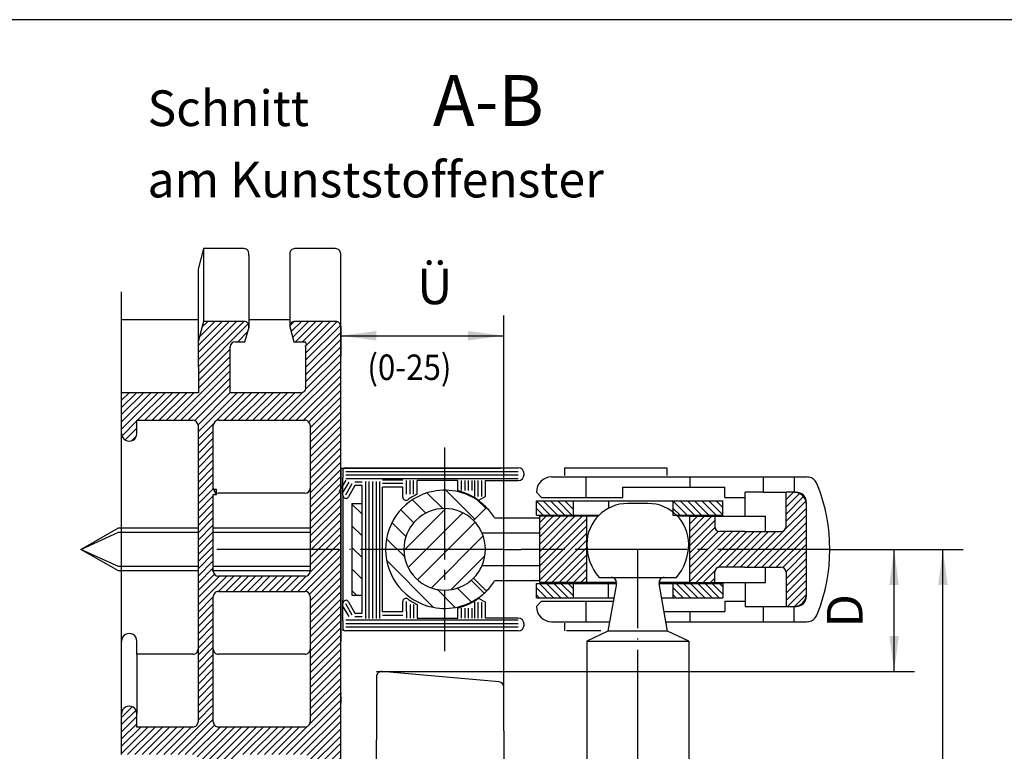
# Model space of a CAD drawing. Units: inches. Extents: x 700 to 1531, y 344 to 928.
# Drawn here: x 1149 to 1246, y 646 to 717 of the extents above; entities that cross this region are included whole.
import ezdxf

# ---------------------------------------------------------------- set-up
doc = ezdxf.new("R2010")
doc.units = ezdxf.units.IN
for name, pattern in [('DASH_CENTER', [14, 11, -1, 1, -1]), ('DOT_CENTER', [14, 12, -1, 0, -1]), ('LONG_DASHED', [15, 10, -5])]:
    doc.linetypes.add(name, pattern=pattern)
doc.layers.add('1', color=7, linetype='Continuous')
doc.styles.add('CONVERTER_11', font='txt.shx', dxfattribs={"width": 0.99})
doc.styles.add('CONVERTER_14', font='txt.shx', dxfattribs={"width": 0.9})
doc.dimstyles.new('ME10_DIM_10', dxfattribs={"dimtxt": 3.5, "dimasz": 3.5, "dimexe": 2, "dimexo": 0, "dimgap": 2, "dimtad": 1, "dimdsep": 46, "dimtxsty": 'CONVERTER_14', "dimsah": 1, "dimcen": 0.09, "dimclrd": 3, "dimclre": 3, "dimclrt": 4, "dimadec": 0, "dimazin": 0, "dimtfac": 1, "dimtdec": 4, "dimtmove": 0, "dimatfit": 3, "dimfxl": 1, "dimtolj": 1, "dimtzin": 0, "dimarcsym": 0})
doc.dimstyles.new('ME10_DIM_12', dxfattribs={"dimtxt": 3.5, "dimasz": 3.5, "dimexe": 2, "dimexo": 0, "dimgap": 2, "dimtad": 1, "dimdsep": 46, "dimtxsty": 'CONVERTER_14', "dimsah": 1, "dimcen": 0.09, "dimclrd": 3, "dimclre": 3, "dimclrt": 4, "dimadec": 0, "dimazin": 0, "dimtfac": 1, "dimtdec": 4, "dimtmove": 0, "dimatfit": 3, "dimfxl": 1, "dimtolj": 1, "dimtzin": 0, "dimarcsym": 0})
doc.dimstyles.new('ME10_DIM_17', dxfattribs={"dimtxt": 3.5, "dimasz": 3.5, "dimexe": 2, "dimexo": 0, "dimgap": 2, "dimtad": 1, "dimdsep": 46, "dimtxsty": 'CONVERTER_14', "dimsah": 1, "dimcen": 0.09, "dimclrd": 3, "dimclre": 3, "dimclrt": 4, "dimadec": 0, "dimazin": 0, "dimtfac": 1, "dimtdec": 4, "dimtmove": 0, "dimatfit": 3, "dimfxl": 1, "dimtolj": 1, "dimtzin": 0, "dimarcsym": 0})
pattern_1 = [(-45, (0, 0), (0.35355339, 0.35355339), [])]
pattern_2 = [(45, (0, 0), (-0.35355339, 0.35355339), [])]
pattern_3 = [(-45, (0, 0), (1.0606602, 1.0606602), [])]

# ---------------------------------------------------------------- blocks, each defined once
blk = doc.blocks.new('*D8')
at = {"layer": '1', "color": 3, "linetype": 'Continuous'}
for p, q in [((1228.962, 665.415), (1237.27, 665.415)), ((1235.27, 653.415), (1235.27, 665.415)), ((1186.802, 653.415), (1237.27, 653.415))]:
    blk.add_line(p, q, dxfattribs=at)
at = {"layer": '1', "color": 3}
for points in [[(1235.731, 661.915), (1234.809, 661.915), (1235.27, 665.415)], [(1234.809, 656.915), (1235.731, 656.915), (1235.27, 653.415)]]:
    blk.add_solid(points, dxfattribs=at)
at = {"layer": '1', "color": 4, "insert": (1233.27, 657.742), "char_height": 3.5, "attachment_point": 7, "rotation": 90, "line_spacing_factor": 0.60024, "style": 'CONVERTER_14'}
blk.add_mtext('D', dxfattribs=at)
blk = doc.blocks.new('*D10')
at = {"layer": '1', "color": 3, "linetype": 'Continuous'}
for p, q in [((1228.962, 665.415), (1242.058, 665.415)), ((1240.058, 620.415), (1240.058, 665.415)), ((1231.77, 620.415), (1242.058, 620.415))]:
    blk.add_line(p, q, dxfattribs=at)
at = {"layer": '1', "color": 3}
for points in [[(1240.518, 661.915), (1239.597, 661.915), (1240.058, 665.415)], [(1239.597, 623.915), (1240.518, 623.915), (1240.058, 620.415)]]:
    blk.add_solid(points, dxfattribs=at)
at = {"layer": '1', "color": 4, "insert": (1238.058, 633.502), "char_height": 3.5, "attachment_point": 7, "rotation": 90, "line_spacing_factor": 0.60024, "style": 'CONVERTER_14'}
blk.add_mtext('F=45', dxfattribs=at)
blk = doc.blocks.new('*D15')
at = {"layer": '1', "color": 3, "linetype": 'Continuous'}
for p, q in [((1196.962, 647.615), (1196.962, 688.371)), ((1180.962, 687.282), (1180.962, 684.371)), ((1180.962, 686.371), (1196.962, 686.371))]:
    blk.add_line(p, q, dxfattribs=at)
at = {"layer": '1', "color": 3}
for points in [[(1184.462, 686.831), (1184.462, 685.91), (1180.962, 686.371)], [(1193.462, 685.91), (1193.462, 686.831), (1196.962, 686.371)]]:
    blk.add_solid(points, dxfattribs=at)
at = {"layer": '1', "color": 4, "insert": (1188.47, 688.371), "char_height": 3.5, "attachment_point": 7, "rotation": 0.00014, "line_spacing_factor": 0.60024, "style": 'CONVERTER_14'}
blk.add_mtext('Ü', dxfattribs=at)

msp = doc.modelspace()

# ---------------------------------------------------------------- hatches: boundary and pattern name
at = {"layer": '1', "linetype": 'Continuous'}
h = msp.add_hatch(dxfattribs=at)
h.set_pattern_fill('_USER', color=3, scale=0.5, angle=45, pattern_type=0)
h.set_pattern_definition(pattern_2)
edge = h.paths.add_edge_path()
edge.add_line((1167.498, 687.782), (1166.963, 685.782))
edge.add_line((1166.963, 685.782), (1166.963, 685.782))
edge.add_line((1166.963, 685.782), (1166.997, 680.782))
edge.add_line((1166.997, 680.782), (1159.462, 680.782))
edge.add_line((1159.462, 680.782), (1159.462, 676.792))
edge.add_line((1159.462, 676.792), (1159.463, 676.782))
edge.add_arc((1160.213, 676.782), 0.75, 179.99987, 360.00013)
edge.add_line((1160.963, 676.782), (1160.962, 678.082))
edge.add_line((1160.962, 678.082), (1166.462, 678.082))
edge.add_arc((1166.462, 677.582), 0.5, 0.00007, 89.99832, ccw=False)
edge.add_line((1166.962, 677.582), (1166.962, 648.482))
edge.add_arc((1166.463, 648.482), 0.5, -90.03075, 0.03075, ccw=False)
edge.add_line((1166.462, 647.982), (1160.962, 647.982))
edge.add_line((1160.962, 647.982), (1160.963, 649.281))
edge.add_arc((1160.213, 649.282), 0.75, 359.91905, 540.00165)
edge.add_line((1159.463, 649.282), (1159.462, 649.252))
edge.add_line((1159.462, 649.252), (1159.462, 645.282))
edge.add_line((1159.462, 645.282), (1166.462, 645.282))
edge.add_arc((1166.462, 644.782), 0.5, -0.00963, 90.00963, ccw=False)
edge.add_line((1166.962, 644.782), (1166.962, 638.782))
edge.add_arc((1167.466, 638.783), 0.503, 180.12941, 264.6377)
edge.add_line((1167.419, 638.282), (1171.462, 638.282))
edge.add_arc((1171.462, 638.782), 0.5, 270.00217, 380.0002)
edge.add_line((1171.932, 638.953), (1171.56, 640.282))
edge.add_line((1171.56, 640.282), (1171.162, 640.282))
edge.add_arc((1171.162, 640.782), 0.5, 180, 270, ccw=False)
edge.add_line((1170.662, 640.782), (1170.662, 643.482))
edge.add_line((1170.662, 643.482), (1170.662, 644.782))
edge.add_arc((1171.162, 644.782), 0.5, 90.01134, 179.98786, ccw=False)
edge.add_line((1171.162, 645.282), (1171.56, 645.282))
edge.add_line((1171.56, 645.282), (1177.462, 645.282))
edge.add_arc((1177.462, 644.782), 0.5, 0.01321, 89.98679, ccw=False)
edge.add_line((1177.962, 644.782), (1177.962, 640.782))
edge.add_arc((1177.462, 640.782), 0.5, -90.01106, 0.00395, ccw=False)
edge.add_line((1177.462, 640.282), (1176.348, 640.282))
edge.add_line((1176.348, 640.282), (1175.992, 638.953))
edge.add_arc((1176.462, 638.782), 0.5, 159.99751, 270.002)
edge.add_line((1176.462, 638.282), (1180.506, 638.282))
edge.add_arc((1180.457, 638.785), 0.505, 275.51024, 359.9751)
edge.add_line((1180.962, 638.785), (1180.962, 673.503))
edge.add_line((1180.962, 673.503), (1180.962, 677.281))
edge.add_line((1180.962, 677.281), (1180.962, 687.282))
edge.add_arc((1180.463, 687.282), 0.5, 359.97003, 450.02997)
edge.add_line((1180.462, 687.782), (1176.463, 687.782))
edge.add_arc((1176.463, 687.282), 0.5, 89.99693, 181.6682)
edge.add_line((1175.963, 687.267), (1176.349, 685.782))
edge.add_line((1176.349, 685.782), (1177.462, 685.782))
edge.add_arc((1177.241, 685.503), 0.356, -38.4806, 51.53788, ccw=False)
edge.add_line((1177.52, 685.282), (1177.52, 684.917))
edge.add_line((1177.52, 684.917), (1177.52, 683.282))
edge.add_line((1177.52, 683.282), (1177.52, 681.411))
edge.add_arc((1177.037, 681.282), 0.5, -90.00218, 15.0016, ccw=False)
edge.add_line((1177.037, 680.782), (1170.118, 680.782))
edge.add_line((1170.118, 680.782), (1170.118, 685.282))
edge.add_arc((1170.618, 685.282), 0.5, 90, 180, ccw=False)
edge.add_line((1170.618, 685.782), (1171.552, 685.782))
edge.add_line((1171.552, 685.782), (1171.933, 687.111))
edge.add_arc((1171.463, 687.282), 0.5, 340.01005, 450.35088)
edge.add_line((1171.46, 687.782), (1167.498, 687.782))
edge = h.paths.add_edge_path(flags=16)
edge.add_line((1177.462, 647.982), (1168.962, 647.982))
edge.add_arc((1168.962, 648.482), 0.5, 179.97003, 270.03043, ccw=False)
edge.add_line((1168.462, 648.482), (1168.462, 660.782))
edge.add_arc((1168.962, 660.782), 0.5, 89.99784, 180.00422, ccw=False)
edge.add_line((1168.962, 661.282), (1177.462, 661.282))
edge.add_arc((1177.462, 660.782), 0.5, 0.0025, 89.99922, ccw=False)
edge.add_line((1177.962, 660.782), (1177.962, 648.482))
edge.add_arc((1177.462, 648.482), 0.5, -90.0044, 0.0044, ccw=False)
edge = h.paths.add_edge_path(flags=16)
edge.add_line((1168.462, 663.282), (1168.462, 670.782))
edge.add_line((1168.462, 670.782), (1168.762, 670.782))
edge.add_line((1168.762, 670.782), (1168.762, 671.282))
edge.add_line((1168.762, 671.282), (1168.462, 671.282))
edge.add_line((1168.462, 671.282), (1168.462, 674.282))
edge.add_line((1168.462, 674.282), (1168.462, 674.782))
edge.add_line((1168.462, 674.782), (1168.462, 675.282))
edge.add_line((1168.462, 675.282), (1168.462, 677.582))
edge.add_arc((1168.962, 677.582), 0.5, 90.00153, 180.00008, ccw=False)
edge.add_line((1168.962, 678.082), (1177.462, 678.082))
edge.add_arc((1177.462, 677.582), 0.5, 0.00281, 89.9973, ccw=False)
edge.add_line((1177.962, 677.582), (1177.962, 663.282))
edge.add_arc((1177.462, 663.282), 0.5, 270.00244, 359.99825, ccw=False)
edge.add_line((1177.462, 662.782), (1168.962, 662.782))
edge.add_arc((1168.962, 663.282), 0.5, 180.00255, 269.99883, ccw=False)
h = msp.add_hatch(dxfattribs=at)
h.set_pattern_fill('_USER', color=3, scale=1.5, angle=-45, pattern_type=0)
h.set_pattern_definition(pattern_3)
h.paths.add_polyline_path([(1193.993, 668.244), (1193.471, 668.683), (1192.505, 669.184), (1191.331, 669.412), (1190.646, 669.382), (1189.435, 669.022), (1188.829, 668.663), (1188.085, 667.969), (1187.533, 667.092), (1187.245, 666.214), (1187.179, 665.067), (1187.442, 663.952), (1188.085, 662.862), (1188.928, 662.099), (1190.065, 661.569), (1190.748, 661.437), (1191.536, 661.433), (1192.611, 661.686), (1193.512, 662.177), (1193.993, 662.587), (1194.241, 662.338), (1195.265, 661.314), (1194.824, 660.915), (1193.928, 660.316), (1192.852, 659.867), (1191.646, 659.636), (1190.691, 659.635), (1189.632, 659.821), (1188.085, 660.5), (1186.901, 661.482), (1186.296, 662.263), (1185.785, 663.246), (1185.495, 664.189), (1185.367, 665.245), (1185.437, 666.329), (1185.827, 667.685), (1186.437, 668.776), (1187.13, 669.583), (1187.925, 670.227), (1188.96, 670.78), (1189.84, 671.062), (1190.966, 671.212), (1191.86, 671.174), (1192.69, 671.011), (1193.585, 670.686), (1194.48, 670.215), (1195.265, 669.517)])
h = msp.add_hatch(dxfattribs=at)
h.set_pattern_fill('_USER', color=3, scale=0.5, angle=45, pattern_type=0)
h.set_pattern_definition(pattern_2)
edge = h.paths.add_edge_path()
edge.add_line((1217.664, 668.665), (1217.664, 667.665))
edge.add_arc((1218.164, 667.665), 0.5, 180, 270)
edge.add_line((1218.164, 667.165), (1220.598, 667.165))
edge.add_line((1220.598, 667.165), (1222.664, 667.165))
edge.add_line((1222.664, 667.165), (1224.164, 667.165))
edge.add_arc((1224.164, 667.665), 0.5, 270, 360)
edge.add_line((1224.664, 667.665), (1224.664, 671.015))
edge.add_line((1224.664, 671.015), (1225.464, 671.015))
edge.add_arc((1225.464, 669.815), 1.2, 0, 90, ccw=False)
edge.add_line((1226.664, 669.815), (1226.664, 665.415))
edge.add_line((1226.664, 665.415), (1226.664, 661.015))
edge.add_arc((1225.464, 661.015), 1.2, 270, 360, ccw=False)
edge.add_line((1225.464, 659.815), (1224.664, 659.815))
edge.add_line((1224.664, 659.815), (1224.664, 663.165))
edge.add_arc((1224.164, 663.165), 0.5, 0, 90)
edge.add_line((1224.164, 663.665), (1222.664, 663.665))
edge.add_line((1222.664, 663.665), (1219.256, 663.665))
edge.add_line((1219.256, 663.665), (1218.164, 663.665))
edge.add_arc((1218.164, 663.165), 0.5, 90, 180)
edge.add_line((1217.664, 663.165), (1217.664, 662.165))
edge.add_line((1217.664, 662.165), (1217.282, 662.165))
edge.add_line((1217.282, 662.165), (1216.689, 662.165))
edge.add_line((1216.689, 662.165), (1215.214, 662.165))
edge.add_line((1215.214, 662.165), (1215.214, 668.665))
edge.add_line((1215.214, 668.665), (1217.664, 668.665))
h = msp.add_hatch(dxfattribs=at)
h.set_pattern_fill('_USER', color=3, scale=1.5, angle=-45, pattern_type=0)
h.set_pattern_definition(pattern_3)
h.paths.add_polyline_path([(1182.064, 669.915), (1183.064, 669.915), (1183.064, 660.915), (1182.064, 660.915)])
h = msp.add_hatch(dxfattribs=at)
h.set_pattern_fill('_USER', color=3, scale=0.5, angle=-45, pattern_type=0)
h.set_pattern_definition(pattern_1)
h.paths.add_polyline_path([(1200.164, 670.165), (1203.796, 670.165), (1203.796, 668.765), (1200.164, 668.765)])
h = msp.add_hatch(dxfattribs=at)
h.set_pattern_fill('_USER', color=3, scale=0.5, angle=-45, pattern_type=0)
h.set_pattern_definition(pattern_1)
h.paths.add_polyline_path([(1213.564, 670.165), (1218.464, 670.165), (1218.464, 668.765), (1213.664, 668.765), (1213.564, 668.765), (1213.564, 668.853)])
h = msp.add_hatch(dxfattribs=at)
h.set_pattern_fill('_USER', color=3, scale=1.5, angle=45, pattern_type=0)
h.set_pattern_definition([(45, (0, 0), (-1.0606602, 1.0606602), [])])
edge = h.paths.add_edge_path()
edge.add_arc((1191.164, 665.415), 4, 23.57811, 45.00124)
edge.add_line((1193.993, 668.244), (1192.917, 669.011))
edge.add_line((1192.917, 669.011), (1191.857, 669.355))
edge.add_line((1191.857, 669.355), (1190.95, 669.41))
edge.add_line((1190.95, 669.41), (1190.063, 669.261))
edge.add_line((1190.063, 669.261), (1189.119, 668.853))
edge.add_line((1189.119, 668.853), (1188.432, 668.337))
edge.add_line((1188.432, 668.337), (1187.985, 667.843))
edge.add_line((1187.985, 667.843), (1187.533, 667.092))
edge.add_line((1187.533, 667.092), (1187.329, 666.551))
edge.add_line((1187.329, 666.551), (1187.179, 665.067))
edge.add_line((1187.179, 665.067), (1187.442, 663.952))
edge.add_line((1187.442, 663.952), (1187.72, 663.381))
edge.add_line((1187.72, 663.381), (1188.247, 662.678))
edge.add_line((1188.247, 662.678), (1188.928, 662.099))
edge.add_line((1188.928, 662.099), (1189.643, 661.716))
edge.add_line((1189.643, 661.716), (1190.469, 661.476))
edge.add_line((1190.469, 661.476), (1191.536, 661.433))
edge.add_line((1191.536, 661.433), (1192.611, 661.686))
edge.add_line((1192.611, 661.686), (1193.69, 662.314))
edge.add_line((1193.69, 662.314), (1194.312, 662.948))
edge.add_line((1194.312, 662.948), (1194.83, 663.815))
edge.add_arc((1191.164, 665.415), 4, 336.42189, 383.57811)
h = msp.add_hatch(dxfattribs=at)
h.set_pattern_fill('_USER', color=3, scale=0.5, angle=45, pattern_type=0)
h.set_pattern_definition(pattern_2)
h.paths.add_polyline_path([(1205.114, 662.165), (1200.464, 662.165), (1200.464, 668.665), (1205.114, 668.665)])
h = msp.add_hatch(dxfattribs=at)
h.set_pattern_fill('_USER', color=3, scale=0.5, angle=-45, pattern_type=0)
h.set_pattern_definition(pattern_1)
h.paths.add_polyline_path([(1200.164, 662.065), (1203.796, 662.065), (1203.796, 660.665), (1200.164, 660.665)])
h = msp.add_hatch(dxfattribs=at)
h.set_pattern_fill('_USER', color=3, scale=0.5, angle=-45, pattern_type=0)
h.set_pattern_definition(pattern_1)
h.paths.add_polyline_path([(1213.564, 662.065), (1213.71, 662.065), (1218.464, 662.065), (1218.464, 660.665), (1213.564, 660.665)])

# ---------------------------------------------------------------- linework, layer by layer
at = {"color": 1, "linetype": 'Continuous'}
for p, q in [((1374.435, 717.378), (933, 717.378)), ((1181.164, 673.415), (1181.164, 673.115)), ((1181.164, 673.115), (1181.164, 672.415)), ((1181.164, 658.415), (1181.164, 657.715)), ((1181.164, 657.715), (1181.164, 657.415))]:
    msp.add_line(p, q, dxfattribs=at)
at = {"color": 4, "linetype": 'Continuous'}
for p, q in [((1167.498, 694.915), (1166.963, 692.915)), ((1171.46, 694.915), (1167.498, 694.915)), ((1180.462, 694.915), (1176.463, 694.915)), ((1180.962, 676.624), (1180.962, 694.415)), ((1166.997, 687.915), (1159.462, 687.915)), ((1167.498, 687.782), (1166.963, 685.782)), ((1171.46, 687.782), (1167.498, 687.782)), ((1171.552, 685.782), (1171.933, 687.111)), ((1175.963, 687.915), (1171.933, 687.915)), ((1175.963, 687.267), (1176.349, 685.782)), ((1180.462, 687.782), (1176.463, 687.782)), ((1180.962, 677.281), (1180.962, 687.282)), ((1166.963, 685.782), (1166.997, 680.782)), ((1166.963, 685.782), (1166.963, 685.782)), ((1170.118, 680.782), (1170.118, 685.282)), ((1170.618, 685.782), (1171.552, 685.782)), ((1176.349, 685.782), (1177.462, 685.782)), ((1177.52, 685.282), (1177.52, 684.917)), ((1177.52, 684.917), (1177.52, 683.282)), ((1177.52, 683.282), (1177.52, 681.411)), ((1166.997, 680.782), (1159.462, 680.782)), ((1177.037, 680.782), (1170.118, 680.782)), ((1160.962, 678.082), (1166.462, 678.082)), ((1160.963, 676.782), (1160.962, 678.082)), ((1166.962, 677.582), (1166.962, 648.482)), ((1168.462, 675.282), (1168.462, 677.582)), ((1168.962, 678.082), (1177.462, 678.082)), ((1177.962, 677.582), (1177.962, 663.282)), ((1180.962, 677.281), (1180.962, 678.124)), ((1180.962, 673.503), (1180.962, 677.281)), ((1180.962, 676.624), (1180.962, 677.281)), ((1180.962, 672.141), (1180.962, 676.624)), ((1180.962, 672.631), (1180.962, 676.624)), ((1180.962, 673.503), (1180.962, 675.713)), ((1168.462, 674.782), (1168.462, 675.282)), ((1168.462, 674.282), (1168.462, 674.782)), ((1168.462, 671.282), (1168.462, 674.282)), ((1180.962, 638.785), (1180.962, 673.503)), ((1180.962, 672.141), (1180.962, 673.503)), ((1180.962, 670.82), (1180.962, 672.631)), ((1202.962, 672.665), (1202.962, 673.415)), ((1202.962, 673.415), (1212.962, 673.415)), ((1212.962, 673.415), (1212.962, 672.665)), ((1180.962, 661.82), (1180.962, 672.141)), ((1180.962, 645.918), (1180.962, 672.141)), ((1168.762, 671.282), (1168.462, 671.282)), ((1168.462, 670.782), (1168.762, 670.782)), ((1168.462, 663.282), (1168.462, 670.782)), ((1168.762, 670.782), (1168.762, 671.282)), ((1177.462, 670.915), (1168.962, 670.915)), ((1180.962, 670.82), (1180.962, 665.415)), ((1181.164, 670.715), (1181.164, 670.415)), ((1181.164, 670.415), (1181.164, 660.415)), ((1182.064, 669.915), (1183.064, 669.915)), ((1193.993, 668.244), (1195.265, 669.517)), ((1196.066, 668.515), (1200.414, 668.515)), ((1200.414, 667.015), (1194.83, 667.015)), ((1180.962, 665.415), (1180.962, 659.985)), ((1180.962, 665.415), (1180.962, 665.415)), ((1194.83, 663.815), (1200.414, 663.815)), ((1177.462, 662.782), (1168.962, 662.782)), ((1193.993, 662.587), (1195.265, 661.314)), ((1200.414, 662.315), (1196.066, 662.315)), ((1168.962, 661.282), (1177.462, 661.282)), ((1180.962, 656.415), (1180.962, 661.82)), ((1182.064, 660.915), (1183.064, 660.915)), ((1168.462, 648.482), (1168.462, 660.782)), ((1177.962, 660.782), (1177.962, 648.482)), ((1180.962, 658.096), (1180.962, 658.313)), ((1202.962, 657.415), (1202.962, 658.165)), ((1206.484, 657.415), (1203.108, 657.415)), ((1160.962, 655.115), (1160.963, 656.415)), ((1180.962, 656.415), (1180.962, 656.415)), ((1166.462, 655.115), (1160.962, 655.115)), ((1177.462, 655.115), (1168.962, 655.115)), ((1196.506, 652.409), (1185.005, 653.415)), ((1184.462, 652.917), (1184.462, 650.115)), ((1196.962, 649.915), (1196.962, 651.911)), ((1180.962, 650.963), (1180.962, 651.18)), ((1196.962, 647.615), (1196.962, 649.915)), ((1160.962, 647.982), (1160.963, 649.281)), ((1166.462, 647.982), (1160.962, 647.982)), ((1177.462, 647.982), (1168.962, 647.982))]:
    msp.add_line(p, q, dxfattribs=at)
at = {"color": 3, "linetype": 'DASH_CENTER'}
for p, q in [((1159.462, 687.915), (1159.462, 690.672)), ((1159.462, 683.926), (1159.462, 687.915)), ((1159.462, 683.539), (1159.462, 683.926)), ((1159.462, 680.782), (1159.462, 683.539)), ((1159.462, 676.792), (1159.462, 680.782)), ((1159.462, 668.17), (1159.462, 676.792)), ((1191.164, 675.415), (1191.164, 655.415)), ((1159.462, 661.037), (1159.462, 668.17)), ((1179.792, 665.415), (1168.22, 665.415)), ((1196.918, 665.415), (1194.921, 665.415)), ((1202.233, 665.415), (1198.662, 665.415)), ((1228.962, 665.415), (1202.233, 665.415)), ((1159.462, 656.385), (1159.462, 661.037)), ((1159.462, 649.252), (1159.462, 656.385)), ((1159.462, 645.282), (1159.462, 649.252))]:
    msp.add_line(p, q, dxfattribs=at)
at = {"color": 4, "linetype": 'Continuous'}
for radius, start, end in [(5.8, 101.3674, -101.36764), (5.8, 50.88274, 101.3674), (5.8, 45.00085, 50.88274), (4, 45.00124, -45), (5.8, 32.30832, 45.00085), (4, 23.57811, 45.00124), (4, -23.57811, 23.57811), (4, -45, -23.57812), (5.8, -51.42908, -50.88274), (5.8, -50.88274, -45.00085), (5.8, -101.36764, -51.42908)]:
    msp.add_arc((1191.164, 665.415), radius, start, end, dxfattribs=at)
at = {"layer": '1', "color": 4, "linetype": 'Continuous'}
for p, q in [((1167.498, 694.915), (1167.498, 687.782)), ((1171.933, 694.244), (1171.933, 687.111)), ((1175.963, 694.401), (1175.963, 687.267)), ((1166.963, 692.915), (1166.963, 685.782)), ((1159.463, 683.916), (1159.462, 683.926)), ((1159.463, 676.782), (1159.462, 676.792)), ((1180.962, 673.384), (1196.647, 673.386)), ((1180.962, 673.384), (1180.962, 672.631)), ((1180.962, 672.631), (1180.962, 672.439)), ((1181.464, 673.415), (1198.364, 673.415)), ((1198.964, 672.765), (1198.964, 672.815)), ((1201.664, 672.515), (1205.064, 672.515)), ((1205.064, 672.515), (1215.264, 672.515)), ((1215.264, 672.515), (1222.464, 672.515)), ((1225.464, 672.515), (1226.664, 672.515)), ((1180.962, 672.415), (1180.962, 665.415)), ((1181.164, 670.715), (1181.164, 672.415)), ((1182.359, 671.665), (1181.724, 670.565)), ((1183.064, 671.665), (1182.359, 671.665)), ((1188.464, 670.815), (1188.464, 672.165)), ((1192.464, 672.165), (1188.464, 672.165)), ((1192.464, 671.173), (1192.464, 672.165)), ((1195.164, 672.165), (1198.364, 672.165)), ((1195.164, 670.61), (1195.164, 672.165)), ((1185.064, 659.315), (1185.064, 671.515)), ((1187.064, 671.515), (1185.064, 671.515)), ((1187.064, 670.524), (1187.064, 671.515)), ((1195.164, 670.61), (1194.48, 670.215)), ((1200.664, 670.515), (1200.164, 671.015)), ((1208.664, 671.515), (1215.264, 671.515)), ((1208.664, 670.515), (1208.664, 671.515)), ((1215.264, 671.515), (1218.664, 671.515)), ((1218.664, 670.515), (1218.664, 671.515)), ((1220.664, 670.515), (1220.664, 671.015)), ((1222.464, 671.015), (1220.664, 671.015)), ((1222.464, 671.015), (1224.664, 671.015)), ((1224.664, 667.665), (1224.664, 671.015)), ((1225.464, 671.015), (1224.664, 671.015)), ((1225.464, 671.015), (1225.664, 671.015)), ((1182.064, 669.915), (1182.064, 660.915)), ((1200.164, 670.165), (1203.796, 670.165)), ((1200.164, 668.765), (1200.164, 670.165)), ((1200.664, 670.515), (1205.064, 670.515)), ((1203.796, 670.165), (1207.239, 670.165)), ((1203.796, 668.765), (1203.796, 670.165)), ((1205.064, 670.515), (1208.664, 670.515)), ((1207.239, 670.165), (1213.564, 670.165)), ((1207.239, 670.165), (1207.239, 669.425)), ((1211.114, 669.915), (1209.114, 669.915)), ((1213.564, 670.165), (1218.464, 670.165)), ((1213.564, 670.165), (1213.564, 668.853)), ((1218.464, 668.765), (1218.464, 670.165)), ((1218.664, 670.515), (1220.664, 670.515)), ((1220.664, 668.665), (1220.664, 670.515)), ((1226.664, 669.815), (1226.664, 670.015)), ((1226.664, 665.415), (1226.664, 669.815)), ((1200.164, 668.765), (1203.796, 668.765)), ((1205.114, 668.665), (1200.464, 668.665)), ((1200.464, 668.665), (1200.464, 662.165)), ((1203.843, 668.765), (1206.308, 668.765)), ((1206.202, 668.665), (1205.114, 668.665)), ((1205.114, 662.165), (1205.114, 668.665)), ((1213.564, 668.853), (1213.564, 668.765)), ((1213.564, 668.765), (1213.664, 668.765)), ((1213.664, 668.765), (1218.464, 668.765)), ((1215.214, 668.665), (1214.019, 668.665)), ((1215.214, 662.165), (1215.214, 668.665)), ((1215.214, 668.665), (1218.464, 668.665)), ((1217.664, 668.665), (1217.664, 667.665)), ((1218.464, 668.665), (1219.832, 668.665)), ((1219.832, 668.665), (1220.664, 668.665)), ((1220.664, 668.665), (1222.664, 668.665)), ((1222.664, 667.165), (1222.664, 668.665)), ((1155.462, 665.415), (1159.162, 667.515)), ((1159.162, 667.515), (1166.962, 667.515)), ((1168.462, 667.515), (1177.962, 667.515)), ((1220.598, 667.165), (1218.164, 667.165)), ((1220.598, 667.165), (1222.664, 667.165)), ((1222.664, 667.165), (1224.164, 667.165)), ((1180.962, 666.251), (1180.962, 665.305)), ((1159.162, 663.315), (1155.462, 665.415)), ((1180.962, 665.415), (1180.962, 663.415)), ((1226.664, 661.015), (1226.664, 665.415)), ((1166.962, 663.315), (1159.162, 663.315)), ((1177.962, 663.315), (1168.353, 663.315)), ((1180.962, 663.415), (1180.962, 658.415)), ((1217.664, 662.165), (1217.664, 663.165)), ((1220.598, 663.665), (1218.164, 663.665)), ((1220.598, 663.665), (1222.664, 663.665)), ((1222.664, 663.665), (1224.164, 663.665)), ((1222.664, 662.165), (1222.664, 663.665)), ((1224.664, 663.165), (1224.664, 659.815)), ((1200.164, 662.065), (1203.796, 662.065)), ((1200.164, 660.665), (1200.164, 662.065)), ((1205.114, 662.165), (1200.464, 662.165)), ((1203.796, 662.065), (1207.239, 662.065)), ((1203.796, 660.665), (1203.796, 662.065)), ((1208.011, 662.165), (1205.114, 662.165)), ((1206.315, 662.665), (1207.518, 662.665)), ((1208.011, 662.079), (1207.182, 657.38)), ((1207.239, 662.065), (1208.008, 662.065)), ((1207.239, 660.665), (1207.239, 662.065)), ((1207.518, 662.665), (1208.114, 662.665)), ((1208.114, 662.665), (1212.114, 662.665)), ((1212.114, 662.665), (1212.71, 662.665)), ((1215.214, 662.165), (1212.21, 662.165)), ((1213.046, 657.38), (1212.218, 662.079)), ((1212.22, 662.065), (1213.564, 662.065)), ((1212.71, 662.665), (1213.914, 662.665)), ((1213.564, 662.065), (1213.71, 662.065)), ((1213.564, 662.065), (1213.564, 660.665)), ((1213.71, 662.065), (1218.464, 662.065)), ((1215.214, 662.165), (1215.36, 662.165)), ((1215.36, 662.165), (1218.464, 662.165)), ((1218.464, 662.165), (1219.832, 662.165)), ((1218.464, 662.165), (1218.464, 662.065)), ((1218.464, 662.065), (1218.464, 660.665)), ((1219.832, 662.165), (1220.664, 662.165)), ((1220.664, 662.165), (1222.664, 662.165)), ((1220.664, 662.165), (1220.664, 660.315)), ((1226.664, 660.815), (1226.664, 661.015)), ((1181.164, 660.115), (1181.164, 660.415)), ((1181.164, 658.415), (1181.164, 660.115)), ((1181.724, 660.265), (1182.359, 659.165)), ((1187.064, 659.315), (1187.064, 660.306)), ((1188.464, 660.016), (1188.464, 658.665)), ((1194.48, 660.615), (1195.164, 660.221)), ((1195.164, 658.665), (1195.164, 660.221)), ((1200.164, 660.665), (1203.796, 660.665)), ((1200.664, 660.315), (1200.164, 659.815)), ((1200.664, 660.315), (1205.064, 660.315)), ((1203.796, 660.665), (1207.239, 660.665)), ((1205.064, 660.315), (1207.7, 660.315)), ((1207.239, 660.665), (1207.762, 660.665)), ((1212.467, 660.665), (1213.564, 660.665)), ((1213.564, 660.665), (1218.464, 660.665)), ((1218.664, 660.315), (1218.664, 659.315)), ((1218.664, 660.315), (1220.664, 660.315)), ((1220.664, 660.315), (1220.664, 659.815)), ((1182.359, 659.165), (1183.064, 659.165)), ((1183.064, 659.165), (1183.064, 659.33)), ((1185.064, 659.315), (1187.064, 659.315)), ((1192.464, 658.665), (1192.464, 659.658)), ((1212.705, 659.315), (1215.264, 659.315)), ((1215.264, 659.315), (1215.41, 659.315)), ((1215.41, 659.315), (1218.664, 659.315)), ((1220.664, 659.815), (1222.464, 659.815)), ((1222.464, 659.815), (1224.664, 659.815)), ((1224.664, 659.815), (1225.464, 659.815)), ((1225.464, 659.815), (1225.664, 659.815)), ((1180.962, 658.415), (1180.962, 656.415)), ((1180.962, 658.392), (1180.962, 658.313)), ((1180.962, 658.096), (1180.962, 657.447)), ((1188.464, 658.665), (1192.464, 658.665)), ((1198.364, 658.665), (1195.164, 658.665)), ((1198.964, 658.015), (1198.964, 658.065)), ((1201.664, 658.315), (1205.064, 658.315)), ((1205.064, 658.315), (1207.347, 658.315)), ((1212.881, 658.315), (1215.264, 658.315)), ((1215.264, 658.315), (1215.41, 658.315)), ((1215.41, 658.315), (1222.464, 658.315)), ((1222.464, 658.315), (1225.464, 658.315)), ((1225.464, 658.315), (1226.664, 658.315)), ((1198.364, 657.415), (1181.464, 657.415)), ((1207.182, 657.38), (1205.114, 656.415)), ((1213.046, 657.38), (1207.182, 657.38)), ((1215.114, 656.415), (1213.046, 657.38)), ((1159.463, 656.416), (1159.462, 656.385)), ((1205.114, 656.415), (1205.114, 641.415)), ((1205.114, 656.415), (1215.114, 656.415)), ((1215.114, 656.415), (1215.114, 641.415)), ((1160.962, 655.115), (1160.962, 649.281)), ((1180.962, 651.259), (1180.962, 651.18)), ((1180.962, 650.963), (1180.962, 650.313)), ((1184.462, 650.115), (1184.462, 646.715)), ((1159.463, 649.282), (1159.462, 649.252)), ((1196.962, 647.615), (1196.962, 644.515)), ((1184.462, 644.476), (1184.462, 646.715))]:
    msp.add_line(p, q, dxfattribs=at)
at = {"layer": '1', "color": 1, "linetype": 'Continuous'}
for p, q in [((1181.464, 673.065), (1198.364, 673.065)), ((1181.464, 672.715), (1198.364, 672.715)), ((1181.45, 672.19), (1180.815, 671.09)), ((1181.753, 672.015), (1181.118, 670.915)), ((1182.056, 671.84), (1181.421, 670.74)), ((1181.464, 672.365), (1198.364, 672.365)), ((1183.064, 672.015), (1182.359, 672.015)), ((1183.414, 658.628), (1183.414, 672.054)), ((1183.764, 658.628), (1183.764, 672.054)), ((1184.114, 658.628), (1184.114, 672.054)), ((1184.464, 658.628), (1184.464, 672.054)), ((1184.814, 658.628), (1184.814, 672.054)), ((1187.064, 672.215), (1185.064, 672.215)), ((1187.064, 671.865), (1185.064, 671.865)), ((1187.414, 670.815), (1187.414, 672.165)), ((1187.764, 670.815), (1187.764, 672.165)), ((1188.114, 670.815), (1188.114, 672.165)), ((1192.814, 671.173), (1192.814, 672.165)), ((1193.164, 671.173), (1193.164, 672.165)), ((1193.514, 671.173), (1193.514, 672.165)), ((1193.864, 671.173), (1193.864, 672.165)), ((1194.114, 670.61), (1194.114, 672.165)), ((1194.464, 670.61), (1194.464, 672.165)), ((1194.814, 670.61), (1194.814, 672.165)), ((1183.064, 659.33), (1183.064, 671.501)), ((1218.464, 668.665), (1218.464, 668.765)), ((1181.421, 660.09), (1182.056, 658.99)), ((1187.414, 660.016), (1187.414, 660.306)), ((1187.414, 659.315), (1187.414, 660.016)), ((1187.764, 660.016), (1187.764, 658.665)), ((1188.114, 660.016), (1188.114, 658.665)), ((1194.114, 658.665), (1194.114, 660.221)), ((1194.464, 658.665), (1194.464, 660.221)), ((1194.814, 658.665), (1194.814, 660.221)), ((1181.118, 659.915), (1181.753, 658.815)), ((1187.414, 659.315), (1187.414, 658.665)), ((1192.814, 658.665), (1192.814, 659.658)), ((1193.164, 658.665), (1193.164, 659.658)), ((1193.514, 658.665), (1193.514, 659.658)), ((1193.864, 658.665), (1193.864, 659.658)), ((1198.364, 658.465), (1181.464, 658.465)), ((1198.364, 658.115), (1181.464, 658.115)), ((1182.359, 658.815), (1183.064, 658.815)), ((1185.064, 658.965), (1187.064, 658.965)), ((1198.364, 657.765), (1181.464, 657.765))]:
    msp.add_line(p, q, dxfattribs=at)
at = {"layer": '1', "color": 3, "linetype": 'Continuous'}
for p, q in [((1205.064, 670.515), (1205.064, 672.515)), ((1215.264, 671.515), (1215.264, 672.515)), ((1222.464, 672.515), (1225.464, 672.515)), ((1155.462, 665.415), (1159.162, 667.095)), ((1159.162, 667.095), (1166.962, 667.095)), ((1168.462, 667.095), (1177.962, 667.095)), ((1159.162, 663.735), (1155.462, 665.415)), ((1166.962, 663.735), (1159.162, 663.735)), ((1177.962, 663.735), (1168.462, 663.735)), ((1205.064, 658.315), (1205.064, 660.315)), ((1215.264, 658.315), (1215.264, 659.315)), ((1184.462, 653.415), (1186.802, 653.415))]:
    msp.add_line(p, q, dxfattribs=at)
at = {"layer": '1', "color": 3, "linetype": 'LONG_DASHED'}
for p, q in [((1222.464, 671.015), (1222.464, 672.515)), ((1225.464, 672.515), (1225.464, 671.015)), ((1222.464, 658.315), (1222.464, 659.815)), ((1225.464, 658.315), (1225.464, 659.815))]:
    msp.add_line(p, q, dxfattribs=at)
at = {"layer": '1', "color": 7, "linetype": 'Continuous'}
msp.add_line((1183.064, 671.501), (1183.064, 671.665), dxfattribs=at)
at = {"layer": '1', "color": 3, "linetype": 'DOT_CENTER'}
for p, q in [((1194.921, 665.415), (1179.792, 665.415)), ((1196.918, 665.415), (1198.662, 665.415)), ((1210.114, 643.567), (1210.114, 665.415)), ((1228.962, 665.415), (1233.724, 665.415))]:
    msp.add_line(p, q, dxfattribs=at)
at = {"layer": '1', "color": 4, "linetype": 'Continuous'}
for centre, radius, start, end in [((1171.463, 694.415), 0.5, -19.98995, 90.35088), ((1176.463, 694.415), 0.5, 89.99693, -178.3318), ((1180.463, 694.415), 0.5, -0.02997, 90.02997), ((1171.463, 687.282), 0.5, -19.98995, 90.35088), ((1176.463, 687.282), 0.5, 89.99693, -178.3318), ((1180.463, 687.282), 0.5, -0.02997, 90.02997), ((1177.241, 685.503), 0.356, -38.4806, 51.53788), ((1177.037, 681.282), 0.5, -90.00218, 15.0016), ((1166.462, 677.582), 0.5, 0.00007, 89.99832), ((1168.962, 677.582), 0.5, 90.00153, -179.99992), ((1177.462, 677.582), 0.5, 0.00281, 89.9973), ((1160.213, 676.782), 0.75, 179.99987, 0.00013), ((1181.464, 673.115), 0.3, 90, 180), ((1198.364, 672.815), 0.6, 0, 90), ((1198.364, 672.765), 0.6, -90, 0), ((1201.664, 671.015), 1.5, 90, 180), ((1226.664, 671.015), 1.5, 70.59752, 90), ((1226.356, 671.165), 1.5, 21.77531, 57.48048), ((1211.962, 665.415), 17, -21.77531, 21.77531), ((1168.962, 671.415), 0.5, -179.99745, -90.00117), ((1177.462, 671.415), 0.5, -89.99756, -0.00175), ((1181.464, 670.715), 0.3, 180, -30), ((1190.964, 665.415), 5.95, 114.8452, 125.16969), ((1190.964, 665.415), 5.95, 53.77695, 75.39814), ((1225.464, 669.815), 1.2, 0, 90), ((1225.664, 670.015), 1, 0, 90), ((1187.364, 670.524), 0.3, 180, -54.83031), ((1209.114, 665.915), 4, 90, 180), ((1211.114, 665.915), 4, 0, 90), ((1218.164, 667.665), 0.5, 180, -90), ((1224.164, 667.665), 0.5, -90, 0), ((1210.114, 665.915), 5, 180, -139.45828), ((1210.114, 665.915), 5, -40.54172, 0), ((1168.962, 663.282), 0.5, -179.99745, -90.00117), ((1177.462, 663.282), 0.5, -89.99756, -0.00175), ((1218.164, 663.165), 0.5, 90, 180), ((1224.164, 663.165), 0.5, 0, 90), ((1191.166, 665.414), 5.798, -45.00326, -32.30546), ((1207.518, 662.165), 0.5, -10, 90), ((1212.71, 662.165), 0.5, 90, -170), ((1168.962, 660.782), 0.5, 89.99784, -179.99578), ((1177.462, 660.782), 0.5, 0.0025, 89.99922), ((1225.464, 661.015), 1.2, -90, 0), ((1181.464, 660.115), 0.3, 30, 180), ((1187.364, 660.306), 0.3, 54.83031, 180), ((1190.964, 665.415), 5.95, -125.16969, -114.8452), ((1190.964, 665.415), 5.95, -75.39814, -53.77695), ((1225.664, 660.815), 1, -90, 0), ((1201.664, 659.815), 1.5, 180, -90), ((1226.356, 659.665), 1.5, -57.48048, -21.77531), ((1198.364, 658.065), 0.6, 0, 90), ((1198.364, 658.015), 0.6, -90, 0), ((1226.664, 659.815), 1.5, -90, -70.59752), ((1160.213, 656.416), 0.75, -0.08095, -179.99835), ((1181.464, 657.715), 0.3, 180, -90), ((1166.463, 655.615), 0.5, -90.03075, 0.03075), ((1168.962, 655.615), 0.5, 179.97003, -89.96957), ((1177.462, 655.615), 0.5, -90.0044, 0.0044), ((1184.962, 652.917), 0.5, 85.0064, -179.99674), ((1196.462, 651.911), 0.5, 0.00693, 84.99359), ((1160.213, 649.282), 0.75, -0.08095, -179.99835), ((1166.463, 648.482), 0.5, -90.03075, 0.03075), ((1168.962, 648.482), 0.5, 179.97003, -89.96957), ((1177.462, 648.482), 0.5, -90.0044, 0.0044)]:
    msp.add_arc(centre, radius, start, end, dxfattribs=at)
at = {"layer": '1', "color": 3, "linetype": 'Continuous'}
msp.add_arc((1170.618, 685.282), 0.5, 90, 180, dxfattribs=at)

# ---------------------------------------------------------------- texts
at = {"color": 1, "style": 'CONVERTER_11', "width": 0.99}
msp.add_text('A-B', height=5, dxfattribs=at).set_placement((1190.003, 706.943))
at = {"color": 4, "style": 'CONVERTER_11', "width": 0.99}
for s, p in [('Schnitt', (1162.003, 706.943)), ('am Kunststoffenster', (1162.003, 699.943))]:
    msp.add_text(s, height=3.5, dxfattribs=at).set_placement(p)
at = {"layer": '1', "color": 4, "style": 'CONVERTER_14', "width": 0.9}
msp.add_text('(0-25)', height=2.5, dxfattribs=at).set_placement((1183.576, 682.03))

# ---------------------------------------------------------------- dimensions: what is measured, and where the dimension line sits
at = {"layer": '1'}
dim = msp.add_linear_dim(base=(1180.962, 686.371), p1=(1196.962, 647.615), p2=(1180.962, 687.282), text='Ü', dimstyle='ME10_DIM_17', dxfattribs=at)
dim.commit()
dim.dimension.update_dxf_attribs({"geometry": '*D15', "text_midpoint": (1189.695, 690.427), "text_rotation": 0.00014})
for base, p2, text, dimstyle, picture, middle in [((1235.27, 653.415), (1186.802, 653.415), 'D', 'ME10_DIM_10', '*D8', (1231.52, 658.967)), ((1240.058, 620.415), (1231.77, 620.415), 'F=45', 'ME10_DIM_12', '*D10', (1236.308, 639.277))]:
    dim = msp.add_linear_dim(base=base, p1=(1228.962, 665.415), p2=p2, angle=90, text=text, dimstyle=dimstyle, dxfattribs=at)
    dim.commit()
    dim.dimension.update_dxf_attribs({"geometry": picture, "text_midpoint": middle, "text_rotation": 90})

doc.saveas('drawing.dxf')
